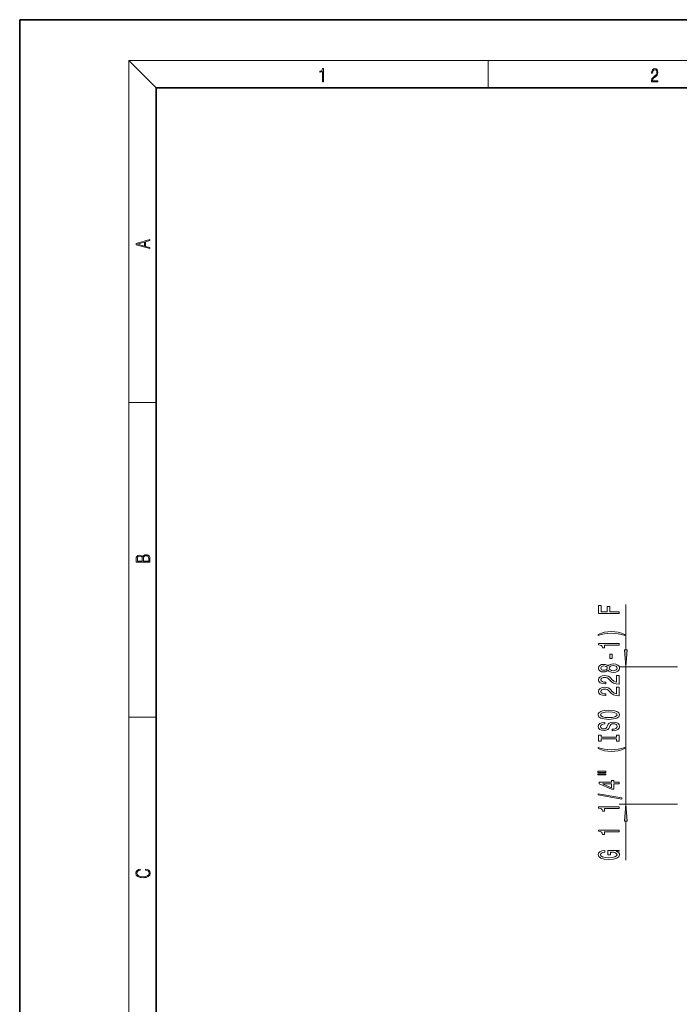
# Model space of a CAD drawing. Extents: x 0 to 420, y 0 to 297.
# Drawn here: x 0 to 97, y 153 to 297 of the extents above; entities that cross this region are included whole.
import ezdxf

# ---------------------------------------------------------------- set-up
doc = ezdxf.new("R2010")
doc.units = 0

msp = doc.modelspace()

# ---------------------------------------------------------------- linework, layer by layer
at = {"color": 7, "lineweight": 35}
for p, q in [((210, 297), (0, 297)), ((0, 297), (0, 0)), ((410, 287), (20, 287)), ((20, 287), (20, 10))]:
    msp.add_line(p, q, dxfattribs=at)
at = {"color": 7, "lineweight": 13}
for p, q in [((20, 287), (16, 291)), ((16, 291), (414, 291)), ((16, 291), (16, 6)), ((68.75, 287), (68.75, 291)), ((16, 240.83), (20, 240.83)), ((88.92, 204.56), (88.92, 211.2)), ((96.51, 202.07), (87.92, 202.07)), ((88.92, 181.89), (88.92, 202.07)), ((16, 194.67), (20, 194.67)), ((96.51, 181.89), (87.92, 181.89)), ((88.92, 173.7), (88.92, 179.4))]:
    msp.add_line(p, q, dxfattribs=at)
for points in [[(44.41, 287.87), (44.55, 287.87), (44.55, 289.82), (44.42, 289.82), (44.39, 289.64), (44.32, 289.52), (44.21, 289.45), (44.06, 289.44), (44.05, 289.44), (44.05, 289.32), (44.07, 289.32), (44.27, 289.34), (44.41, 289.42)], [(92.67, 287.87), (93.61, 287.87), (93.61, 288.03), (92.81, 288.03), (92.83, 288.17), (92.9, 288.29), (92.99, 288.41), (93.12, 288.52), (93.34, 288.68), (93.51, 288.86), (93.59, 289.04), (93.62, 289.26), (93.59, 289.49), (93.5, 289.67), (93.36, 289.78), (93.18, 289.82), (92.98, 289.77), (92.84, 289.65), (92.74, 289.45), (92.71, 289.17), (92.84, 289.17), (92.87, 289.38), (92.93, 289.53), (93.03, 289.62), (93.18, 289.66), (93.3, 289.63), (93.4, 289.55), (93.46, 289.42), (93.49, 289.25), (93.46, 289.09), (93.4, 288.95), (93.24, 288.8), (93.03, 288.63), (92.87, 288.48), (92.76, 288.31), (92.69, 288.14), (92.67, 287.93)], [(19.09, 263.42), (19.09, 263.57), (18.48, 263.74), (18.48, 264.41), (19.09, 264.58), (19.09, 264.73), (17.09, 264.16), (17.09, 263.99)], [(18.32, 263.78), (17.29, 264.07), (18.32, 264.37)], [(19.09, 217.41), (19.09, 217.82), (19.09, 218.09), (19.05, 218.26), (18.97, 218.35), (18.86, 218.43), (18.72, 218.47), (18.55, 218.49), (18.37, 218.47), (18.21, 218.41), (18.1, 218.32), (18.04, 218.2), (17.97, 218.29), (17.87, 218.36), (17.75, 218.41), (17.6, 218.42), (17.35, 218.37), (17.17, 218.24), (17.11, 218.09), (17.09, 217.9), (17.09, 217.41)], [(17.26, 217.88), (17.27, 218.06), (17.33, 218.18), (17.44, 218.26), (17.62, 218.28), (17.8, 218.25), (17.91, 218.18), (17.96, 218.05), (17.97, 217.87), (17.97, 217.55), (17.26, 217.55)], [(18.93, 217.55), (18.14, 217.55), (18.14, 217.96), (18.17, 218.13), (18.24, 218.25), (18.37, 218.32), (18.54, 218.35), (18.73, 218.32), (18.85, 218.25), (18.91, 218.13), (18.93, 217.95)], [(87.92, 209.89), (87.92, 210.13), (86.55, 210.13), (86.55, 210.89), (86.19, 210.89), (86.19, 210.13), (85.29, 210.13), (85.29, 211.06), (84.92, 211.06), (84.92, 209.89)], [(88.76, 206.81), (88.28, 207), (87.81, 207.13), (87.32, 207.21), (86.8, 207.23), (86.29, 207.21), (85.8, 207.13), (85.33, 207), (84.85, 206.81), (84.85, 206.65), (85.31, 206.79), (85.79, 206.9), (86.29, 206.96), (86.8, 206.98), (87.32, 206.96), (87.82, 206.9), (88.3, 206.79), (88.76, 206.65)], [(87.92, 205.24), (87.92, 205.48), (84.9, 205.48), (84.9, 205.3), (85.17, 205.25), (85.34, 205.16), (85.45, 205.02), (85.48, 204.82), (85.79, 204.82), (85.79, 205.24)], [(86.93, 203.26), (86.93, 203.89), (86.59, 203.89), (86.59, 203.26)], [(88.71, 204.56), (88.92, 202.07), (89.14, 204.56)], [(86.31, 201.54), (86.43, 201.41), (86.6, 201.32), (86.81, 201.26), (87.06, 201.24), (87.45, 201.29), (87.75, 201.4), (87.94, 201.6), (88.01, 201.86), (87.94, 202.13), (87.75, 202.32), (87.45, 202.44), (87.06, 202.48), (86.81, 202.46), (86.6, 202.41), (86.43, 202.32), (86.31, 202.19), (86.2, 202.29), (86.06, 202.36), (85.89, 202.41), (85.68, 202.42), (85.37, 202.38), (85.12, 202.27), (84.96, 202.09), (84.9, 201.86), (84.96, 201.63), (85.12, 201.45), (85.37, 201.34), (85.68, 201.3), (85.89, 201.32), (86.06, 201.36)], [(85.71, 201.55), (85.52, 201.57), (85.37, 201.63), (85.28, 201.73), (85.25, 201.86), (85.28, 201.99), (85.37, 202.09), (85.52, 202.15), (85.71, 202.18), (85.91, 202.15), (86.06, 202.09), (86.16, 201.99), (86.19, 201.86), (86.15, 201.73), (86.06, 201.63), (85.91, 201.57)], [(87.06, 201.49), (86.83, 201.52), (86.65, 201.59), (86.54, 201.71), (86.5, 201.86), (86.54, 202.02), (86.65, 202.13), (86.83, 202.21), (87.06, 202.23), (87.3, 202.21), (87.49, 202.13), (87.61, 202.02), (87.65, 201.86), (87.61, 201.71), (87.49, 201.59), (87.3, 201.52)], [(87.92, 199.52), (87.92, 200.76), (87.55, 200.76), (87.55, 199.78), (87.35, 199.83), (87.18, 199.93), (86.87, 200.21), (86.74, 200.37), (86.56, 200.54), (86.34, 200.66), (86.09, 200.73), (85.8, 200.76), (85.43, 200.71), (85.15, 200.59), (84.97, 200.4), (84.9, 200.16), (84.98, 199.91), (85.18, 199.72), (85.5, 199.6), (85.93, 199.56), (85.99, 199.56), (85.99, 199.8), (85.96, 199.8), (85.66, 199.82), (85.45, 199.89), (85.31, 200), (85.26, 200.15), (85.3, 200.3), (85.41, 200.41), (85.58, 200.48), (85.79, 200.51), (85.99, 200.49), (86.16, 200.44), (86.31, 200.36), (86.44, 200.25), (86.58, 200.09), (86.84, 199.84), (87.13, 199.66), (87.48, 199.55), (87.91, 199.52)], [(87.92, 197.81), (87.92, 199.05), (87.55, 199.05), (87.55, 198.07), (87.35, 198.12), (87.18, 198.22), (86.87, 198.5), (86.74, 198.66), (86.56, 198.83), (86.34, 198.95), (86.09, 199.02), (85.8, 199.05), (85.43, 199), (85.15, 198.88), (84.97, 198.69), (84.9, 198.45), (84.98, 198.2), (85.18, 198.01), (85.5, 197.89), (85.93, 197.85), (85.99, 197.85), (85.99, 198.09), (85.96, 198.09), (85.66, 198.11), (85.45, 198.18), (85.31, 198.29), (85.26, 198.44), (85.3, 198.59), (85.41, 198.7), (85.58, 198.77), (85.79, 198.8), (85.99, 198.78), (86.16, 198.73), (86.31, 198.65), (86.44, 198.53), (86.58, 198.38), (86.84, 198.13), (87.13, 197.95), (87.48, 197.84), (87.91, 197.81)], [(86.42, 194.35), (87.1, 194.4), (87.6, 194.53), (87.9, 194.74), (88.01, 195.02), (87.9, 195.29), (87.6, 195.5), (87.1, 195.64), (86.42, 195.68), (85.75, 195.64), (85.48, 195.58), (85.26, 195.5), (84.95, 195.29), (84.87, 195.16), (84.84, 195.02), (84.95, 194.74), (85.25, 194.53), (85.75, 194.4)], [(86.42, 194.6), (85.9, 194.63), (85.52, 194.71), (85.28, 194.85), (85.2, 195.02), (85.28, 195.19), (85.52, 195.32), (85.91, 195.4), (86.42, 195.44), (86.95, 195.4), (87.33, 195.32), (87.57, 195.19), (87.64, 195.02), (87.57, 194.85), (87.33, 194.71), (86.95, 194.63)], [(86.93, 192.9), (86.93, 192.66), (87.39, 192.71), (87.73, 192.84), (87.93, 193.04), (88.01, 193.31), (87.94, 193.58), (87.75, 193.78), (87.45, 193.91), (87.06, 193.95), (86.7, 193.91), (86.47, 193.8), (86.32, 193.63), (86.21, 193.39), (86.13, 193.19), (86.03, 193.06), (85.89, 192.98), (85.68, 192.96), (85.48, 192.98), (85.34, 193.05), (85.24, 193.15), (85.2, 193.3), (85.24, 193.44), (85.36, 193.56), (85.56, 193.63), (85.82, 193.67), (85.82, 193.9), (85.81, 193.9), (85.4, 193.86), (85.1, 193.74), (84.91, 193.55), (84.85, 193.29), (84.91, 193.06), (85.09, 192.87), (85.37, 192.76), (85.74, 192.72), (86.06, 192.75), (86.28, 192.85), (86.43, 193), (86.54, 193.22), (86.64, 193.43), (86.74, 193.58), (86.87, 193.68), (87.1, 193.71), (87.33, 193.68), (87.5, 193.6), (87.61, 193.48), (87.64, 193.32), (87.6, 193.15), (87.46, 193.01), (87.23, 192.93)], [(87.56, 191.48), (87.56, 191.14), (87.92, 191.14), (87.92, 192.05), (87.56, 192.05), (87.56, 191.71), (85.29, 191.71), (85.29, 192.05), (84.92, 192.05), (84.92, 191.14), (85.29, 191.14), (85.29, 191.48)], [(88.76, 190.07), (88.76, 190.24), (88.3, 190.09), (87.82, 189.99), (87.32, 189.92), (86.8, 189.9), (86.29, 189.92), (85.79, 189.99), (85.31, 190.09), (84.85, 190.24), (84.85, 190.07), (85.33, 189.88), (85.8, 189.75), (86.29, 189.67), (86.8, 189.65), (87.32, 189.67), (87.81, 189.75), (88.28, 189.88)], [(84.82, 186.56), (85.99, 186.56), (85.99, 186.74), (84.82, 186.74)], [(84.82, 186.19), (85.99, 186.19), (85.99, 186.36), (84.82, 186.36)], [(87.92, 184.89), (87.92, 185.13), (87.18, 185.13), (87.18, 185.38), (86.84, 185.38), (86.84, 185.13), (84.99, 185.13), (84.99, 184.89), (86.8, 184.1), (87.18, 184.1), (87.18, 184.89)], [(86.84, 184.32), (85.49, 184.89), (86.84, 184.89)], [(88.33, 182.63), (88.33, 182.81), (84.84, 183.44), (84.84, 183.26)], [(87.92, 181.28), (87.92, 181.52), (84.9, 181.52), (84.9, 181.34), (85.17, 181.29), (85.34, 181.2), (85.45, 181.06), (85.48, 180.86), (85.79, 180.86), (85.79, 181.28)], [(89.14, 179.4), (88.92, 181.89), (88.71, 179.4)], [(87.92, 177.86), (87.92, 178.09), (84.9, 178.09), (84.9, 177.92), (85.17, 177.87), (85.34, 177.78), (85.45, 177.63), (85.48, 177.44), (85.79, 177.44), (85.79, 177.86)], [(87.52, 174.96), (87.92, 175), (87.92, 175.13), (86.3, 175.13), (86.3, 174.47), (86.67, 174.47), (86.67, 174.88), (86.7, 174.88), (87.09, 174.85), (87.39, 174.76), (87.57, 174.64), (87.63, 174.48), (87.56, 174.3), (87.32, 174.17), (86.94, 174.08), (86.41, 174.05), (85.89, 174.07), (85.5, 174.16), (85.27, 174.3), (85.19, 174.49), (85.23, 174.62), (85.35, 174.73), (85.56, 174.81), (85.83, 174.85), (85.83, 175.11), (85.41, 175.04), (85.1, 174.91), (84.91, 174.73), (84.84, 174.51), (84.95, 174.21), (85.27, 173.99), (85.76, 173.85), (86.42, 173.8), (87.09, 173.85), (87.59, 173.99), (87.9, 174.2), (88.01, 174.46), (87.97, 174.61), (87.89, 174.74), (87.73, 174.86)], [(18.44, 172.23), (18.67, 172.19), (18.84, 172.1), (18.95, 171.96), (18.98, 171.78), (18.93, 171.56), (18.75, 171.4), (18.47, 171.3), (18.09, 171.26), (17.71, 171.3), (17.43, 171.4), (17.26, 171.56), (17.2, 171.78), (17.24, 171.95), (17.33, 172.08), (17.48, 172.18), (17.68, 172.22), (17.68, 172.36), (17.42, 172.31), (17.22, 172.19), (17.09, 172.01), (17.04, 171.78), (17.11, 171.5), (17.2, 171.39), (17.32, 171.3), (17.65, 171.16), (17.85, 171.13), (18.09, 171.12), (18.33, 171.13), (18.54, 171.16), (18.87, 171.29), (19.08, 171.5), (19.15, 171.77), (19.1, 172.01), (18.96, 172.2), (18.74, 172.32), (18.44, 172.37)]]:
    msp.add_lwpolyline(points, close=True, dxfattribs=at)
for points in [[(88.71, 204.56), (88.92, 202.07), (88.71, 204.56), (89.14, 204.56)], [(89.14, 179.4), (88.92, 181.89), (89.14, 179.4), (88.71, 179.4)]]:
    msp.add_solid(points, dxfattribs=at)

doc.saveas('drawing.dxf')
